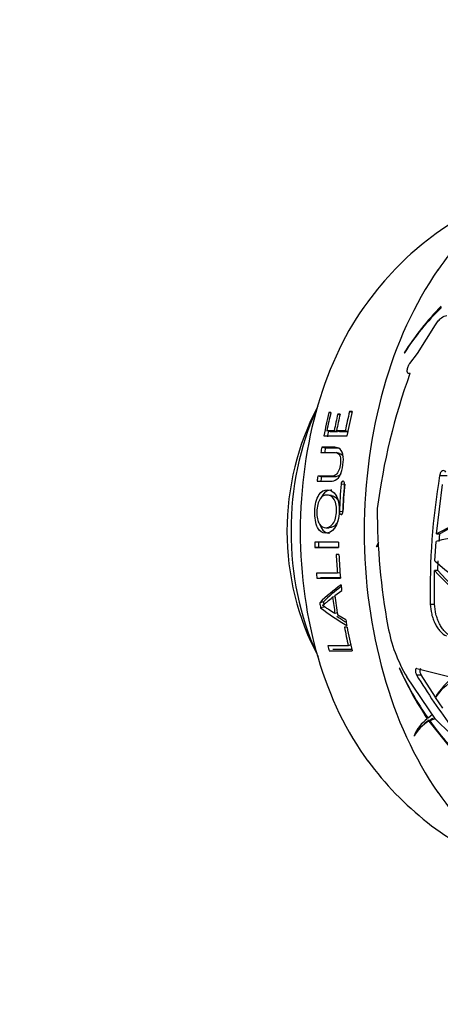
# Paper-space layout 'Layout1' of a CAD drawing. Units: millimetres. Extents: x 0 to 1660, y 0 to 2658.
# Drawn here: x 737 to 764, y 2282 to 2344 of the extents above; entities that cross this region are included whole.
import ezdxf
from ezdxf import colors
from ezdxf.entities.mleader import LeaderData, LeaderLine
from ezdxf.math import Vec2, Vec3

# ---------------------------------------------------------------- set-up
doc = ezdxf.new("R2010")
doc.units = ezdxf.units.MM
doc.layers.add('DV4_Défaut', color=7, linetype='Continuous')
doc.layers.add('Défaut', color=7, linetype='Continuous')

# ---------------------------------------------------------------- blocks, each defined once
blk = doc.blocks.new('_DOT')
at = {"color": 0}
blk.add_line((0, 0), (-1, 0), dxfattribs=at)
at = {"color": 0, "const_width": 0.333}
blk.add_lwpolyline([(-0.1665, 0, 1), (0.1665, 0, 1)], format="xyb", close=True, dxfattribs=at)
blk = doc.blocks.new('SE3')
at = {"layer": 'DV4_Défaut', "color": 7, "linetype": 'Continuous'}
for p, q in [((762.535, 2323.035), (763.662, 2324.855)), ((761.695, 2323.072), (761.711, 2323.083)), ((762.04, 2322.414), (762.535, 2323.035)), ((762.056, 2321.777), (761.961, 2321.777)), ((757.052, 2319.263), (756.938, 2319.305)), ((757.062, 2319.305), (756.938, 2319.305)), ((758.382, 2319.307), (758.232, 2319.37)), ((758.397, 2319.37), (758.232, 2319.37)), ((757.631, 2319.167), (757.497, 2319.217)), ((757.643, 2319.217), (757.497, 2319.217)), ((757.027, 2318.096), (756.805, 2318.164)), ((757.267, 2318.164), (756.805, 2318.164)), ((757.481, 2318.095), (757.027, 2318.096)), ((757.481, 2318.095), (757.267, 2318.164)), ((757.625, 2318.095), (757.414, 2318.164)), ((757.971, 2318.164), (757.414, 2318.164)), ((758.174, 2318.094), (757.625, 2318.095)), ((758.127, 2318.11), (757.971, 2318.164)), ((756.615, 2317.847), (758.078, 2317.847)), ((756.707, 2317.059), (756.482, 2317.116)), ((757.309, 2317.116), (756.482, 2317.116)), ((757.521, 2317.058), (757.309, 2317.116)), ((757.613, 2316.729), (757.401, 2316.784)), ((756.456, 2315.256), (756.228, 2315.293)), ((763.929, 2315.34), (764.397, 2315.34)), ((757.908, 2314.764), (757.704, 2314.796)), ((763.736, 2311.65), (764.104, 2314.767)), ((757.091, 2314.074), (756.871, 2314.1)), ((757.801, 2313.043), (757.595, 2313.056)), ((756.732, 2312.034), (756.954, 2312.032)), ((763.736, 2311.65), (763.936, 2311.65)), ((763.9, 2311.177), (763.936, 2311.65)), ((757.541, 2311.121), (756.048, 2311.121)), ((756.286, 2310.814), (756.056, 2310.803)), ((756.056, 2310.803), (757.549, 2310.803)), ((759.921, 2310.863), (759.936, 2310.861)), ((760.025, 2310.863), (759.921, 2310.863)), ((759.936, 2310.861), (760.082, 2311.152)), ((763.632, 2309.962), (763.7, 2311.177)), ((757.565, 2310.354), (757.397, 2310.354)), ((763.813, 2309.345), (763.833, 2309.962)), ((763.813, 2309.345), (763.611, 2309.345)), ((763.611, 2307.224), (763.611, 2309.345)), ((757.468, 2309.181), (756.148, 2309.181)), ((756.176, 2308.863), (757.663, 2308.863)), ((757.635, 2309.204), (757.468, 2309.181)), ((757.324, 2307.685), (757.172, 2307.652)), ((757.314, 2307.761), (757.741, 2308.077)), ((756.586, 2307.356), (756.359, 2307.308)), ((756.633, 2307.036), (756.407, 2306.985)), ((763.339, 2307.224), (763.611, 2307.224)), ((757.467, 2306.669), (757.318, 2306.63)), ((758.001, 2306.224), (757.491, 2306.518)), ((758.084, 2305.758), (757.917, 2305.758)), ((758.158, 2304.585), (756.876, 2304.585)), ((758.31, 2304.646), (758.158, 2304.585)), ((756.954, 2304.268), (758.397, 2304.268)), ((761.394, 2303.17), (761.379, 2303.184)), ((763.676, 2299.966), (761.859, 2302.622)), ((762.47, 2302.752), (762.767, 2302.752)), ((763.657, 2301.346), (762.767, 2302.752)), ((764.125, 2300.654), (763.668, 2301.33)), ((763.486, 2300.243), (763.193, 2300.015)), ((763.489, 2300.023), (763.305, 2299.858)), ((763.305, 2299.858), (763.665, 2300.022)), ((762.966, 2299.66), (762.779, 2299.492)), ((763.435, 2299.993), (763.251, 2299.827)), ((763.251, 2299.827), (765.217, 2297.376)), ((762.309, 2298.91), (762.327, 2298.895))]:
    blk.add_line(p, q, dxfattribs=at)
for centre, radius, start, end in [((775.139, 2314.863), 19.461, 111.93628, 144.08158), ((786.066, 2312.879), 27.073, 134.24875, 145.2747), ((776.087, 2314.113), 16.953, 135.34823, 148.0982), ((774.585, 2314.959), 15.224, 133.83962, 147.74608), ((799.565, 2308.178), 39.899, 160.07102, 172.69079), ((771.236, 2311.817), 16.951, 152.26469, 179.99312), ((806.304, 2308.179), 42.976, 170.40771, 181.27347), ((799.382, 2313.067), 39.392, 179.72771, 190.62176), ((768.747, 2302.917), 10.069, 86.69062, 119.85101), ((768.816, 2303.243), 9.721, 91.35321, 120.13475), ((771.093, 2311.803), 16.808, 179.94716, 208.02392), ((765.736, 2304.241), 7.228, 60.16061, 106.36267), ((770.552, 2317.163), 9.987, 226.14251, 264.24541), ((773.311, 2317.846), 12.898, 221.23253, 247.99393), ((773.457, 2317.76), 12.799, 221.10901, 247.47653), ((763.329, 2300.315), 9.873, 124.73389, 134.90699), ((763.446, 2300.522), 9.684, 126.30788, 135.11403), ((765.93, 2319.339), 15.599, 232.37296, 239.71341), ((766.039, 2319.201), 15.377, 236.01076, 238.57269), ((769.94, 2307.467), 9.422, 190.155, 210.944), ((759.293, 1259.043), 1045.308, 90.050327, 90.116162), ((781.235, 2312.051), 21.745, 204.06343, 213.71775), ((779.409, 2311.357), 19.788, 204.44132, 214.97073), ((777.138, 2357.515), 56.294, 254.92103, 257.73309), ((798.69, 2324.671), 42.336, 211.1814, 216.67781), ((767.959, 2298.689), 5.057, 128.41216, 148.30201), ((766.745, 2299.231), 3.725, 115.87534, 145.70459), ((764.652, 2297.937), 2.537, 126.37231, 157.44399), ((764.225, 2297.937), 2.126, 117.27013, 153.22811), ((764.417, 2298.101), 2.132, 122.34477, 133.14463), ((777.374, 2309.911), 17.292, 215.5496, 226.06709), ((797.052, 2333.211), 47.109, 224.88684, 233.52039), ((775.176, 2308.79), 19.496, 215.98759, 247.87344), ((786.401, 2310.988), 27.476, 214.68759, 229.01754)]:
    blk.add_arc(centre, radius, start, end, dxfattribs=at)
for centre, major_axis, start_param, end_param in [((773.564, 2311.819), (0, 22.4), 0.743225, 2.397749), ((773.564, 2311.819), (0, 22.4), 0.743225, 2.397749), ((767.435, 2311.819), (0, -19.15), 3.854308, 5.57208), ((762.897, 2311.819), (0, 12.995), 0.938253, 2.20334), ((769.387, 2311.819), (0, 20.764), 1.20197, 1.276263), ((769.612, 2311.819), (0, 20.91), 1.204661, 1.262486), ((771.387, 2311.819), (0, 21.814), 1.217338, 1.275655), ((771.61, 2311.819), (0, 21.899), 1.218777, 1.291949), ((770.367, 2311.819), (0, 21.346), 1.216841, 1.26898), ((770.591, 2311.819), (0, 21.46), 1.218806, 1.270635), ((769.474, 2311.819), (0, 20.541), 1.258408, 1.276263), ((769.387, 2311.819), (0, 20.764), 1.312833, 1.328702), ((769.474, 2311.819), (0, 20.541), 1.312833, 1.328702), ((769.387, 2311.819), (0, 20.764), 1.402667, 1.41815), ((769.474, 2311.819), (0, 20.541), 1.402667, 1.41815), ((771.662, 2311.819), (0, 21.918), 1.434528, 1.514307), ((771.713, 2311.819), (0, 21.677), 1.434528, 1.514307), ((771.953, 2311.819), (0, 22.018), 1.435154, 1.514565), ((769.387, 2311.819), (0, -20.764), -1.537169, -1.521871), ((769.474, 2311.819), (0, -20.541), -1.537169, -1.521871), ((771.61, 2311.819), (0, -21.899), -1.538912, -1.524408), ((771.387, 2311.819), (0, -21.814), 4.779611, 4.83362), ((771.61, 2311.819), (0, -21.899), 4.779348, 4.847757), ((769.387, 2311.819), (0, -20.764), -1.443405, -1.42798), ((771.61, 2311.819), (0, -21.899), -1.415365, -1.399068), ((770.755, 2311.819), (0, -21.539), -1.376124, -1.327484), ((770.979, 2311.819), (0, -21.642), -1.382187, -1.323343), ((769.387, 2311.819), (0, -20.764), -1.351788, -1.335822), ((769.474, 2311.819), (0, -20.541), -1.351788, -1.344063), ((771.387, 2311.819), (0, -21.814), -1.289259, -1.232802), ((771.61, 2311.819), (0, -21.899), -1.312451, -1.295649), ((771.61, 2311.819), (0, -21.899), -1.290388, -1.218777), ((769.387, 2311.819), (0, -20.764), -1.214979, -1.198623)]:
    blk.add_ellipse(centre, major_axis=major_axis, ratio=0.642788, start_param=start_param, end_param=end_param, dxfattribs=at)
for points, knots in [([(763.662, 2324.855), (763.72, 2324.944), (763.781, 2325.025), (763.908, 2325.17), (763.972, 2325.232), (764.16, 2325.382), (764.278, 2325.43), (764.375, 2325.43)], [0, 0, 0, 0, 0.25, 0.25, 0.5, 0.5, 1, 1, 1, 1]), ([(761.961, 2321.777), (761.899, 2321.777), (761.87, 2321.862), (761.887, 2322.054), (761.903, 2322.131), (761.959, 2322.284), (761.999, 2322.361), (762.04, 2322.414)], [0, 0, 0, 0, 0.5, 0.5, 0.75, 0.75, 1, 1, 1, 1]), ([(756.195, 2314.976), (756.379, 2314.976), (756.581, 2314.976), (756.913, 2314.976), (757.028, 2314.971), (757.27, 2314.994), (757.409, 2315.049), (757.657, 2315.342), (757.747, 2315.583), (757.839, 2316.059), (757.861, 2316.306), (757.823, 2316.737), (757.749, 2316.907), (757.548, 2317.088), (757.428, 2317.116), (757.309, 2317.116)], [0, 0, 0, 0, 0.25, 0.25, 0.375, 0.375, 0.5, 0.5, 0.625, 0.625, 0.75, 0.75, 0.875, 0.875, 1, 1, 1, 1]), ([(756.429, 2316.797), (756.641, 2316.797), (756.881, 2316.797), (757.279, 2316.797), (757.427, 2316.814), (757.598, 2316.658), (757.644, 2316.571), (757.684, 2316.342), (757.68, 2316.205), (757.646, 2315.932), (757.618, 2315.792), (757.518, 2315.543), (757.446, 2315.447), (757.222, 2315.274), (757.08, 2315.294), (756.682, 2315.293), (756.442, 2315.293), (756.228, 2315.293)], [0, 0, 0, 0, 0.25, 0.25, 0.375, 0.375, 0.4375, 0.4375, 0.5, 0.5, 0.5625, 0.5625, 0.625, 0.625, 0.75, 0.75, 1, 1, 1, 1]), ([(757.612, 2316.729), (757.661, 2316.717), (757.708, 2316.695), (757.786, 2316.622), (757.817, 2316.576), (757.84, 2316.517)], [0, 0, 0, 0, 0.5439652, 0.5439652, 1, 1, 1, 1]), ([(764.311, 2315.556), (764.259, 2315.642), (764.177, 2315.672), (764.058, 2315.608), (764.021, 2315.569), (763.962, 2315.468), (763.94, 2315.406), (763.929, 2315.34)], [0, 0, 0, 0, 0.5, 0.5, 0.75, 0.75, 1, 1, 1, 1]), ([(757.69, 2315.466), (757.655, 2315.417), (757.617, 2315.377), (757.433, 2315.237), (757.292, 2315.256), (756.901, 2315.255), (756.666, 2315.256), (756.456, 2315.256)], [0, 0, 0, 0, 0.0799304, 0.0799304, 0.3866203, 0.3866203, 1, 1, 1, 1]), ([(757.834, 2314.976), (757.819, 2314.976), (757.805, 2314.974), (757.776, 2314.958), (757.762, 2314.946), (757.725, 2314.895), (757.708, 2314.846), (757.704, 2314.796)], [0, 0, 0, 0, 0.25, 0.25, 0.5, 0.5, 1, 1, 1, 1]), ([(757.929, 2314.796), (757.934, 2314.846), (757.925, 2314.894), (757.889, 2314.959), (757.862, 2314.976), (757.834, 2314.976)], [0, 0, 0, 0, 0.5, 0.5, 1, 1, 1, 1]), ([(756.044, 2313.083), (756.03, 2312.684), (756.091, 2312.293), (756.349, 2311.811), (756.531, 2311.71), (756.909, 2311.692), (757.122, 2311.777), (757.379, 2312.143), (757.454, 2312.301), (757.554, 2312.663), (757.579, 2312.865), (757.599, 2313.457), (757.527, 2313.85), (757.227, 2314.337), (757.03, 2314.428), (756.65, 2314.44), (756.461, 2314.354), (756.231, 2313.995), (756.165, 2313.841), (756.074, 2313.48), (756.051, 2313.282), (756.044, 2313.083)], [0, 0, 0, 0, 0.125, 0.125, 0.25, 0.25, 0.375, 0.375, 0.4375, 0.4375, 0.5, 0.5, 0.625, 0.625, 0.75, 0.75, 0.875, 0.875, 0.9375, 0.9375, 1, 1, 1, 1]), ([(757.11, 2314.402), (757.093, 2314.404), (757.076, 2314.405), (756.871, 2314.412), (756.684, 2314.326), (756.506, 2314.046), (756.48, 2313.999), (756.456, 2313.947)], [0, 0, 0, 0, 0.0727112, 0.0727112, 0.8584926, 0.8584926, 1, 1, 1, 1]), ([(756.801, 2314.102), (756.951, 2314.106), (757.109, 2314.057), (757.357, 2313.716), (757.424, 2313.412), (757.413, 2312.793), (757.326, 2312.474), (757.055, 2312.106), (756.89, 2312.035), (756.592, 2312.033), (756.447, 2312.103), (756.229, 2312.446), (756.164, 2312.734), (756.181, 2313.36), (756.254, 2313.679), (756.502, 2314.042), (756.651, 2314.098), (756.801, 2314.102)], [0, 0, 0, 0, 0.125, 0.125, 0.25, 0.25, 0.375, 0.375, 0.5, 0.5, 0.625, 0.625, 0.75, 0.75, 0.875, 0.875, 1, 1, 1, 1]), ([(757.089, 2314.075), (757.215, 2314.063), (757.342, 2314.006), (757.482, 2313.812), (757.513, 2313.75), (757.539, 2313.679)], [0, 0, 0, 0, 0.738601, 0.738601, 1, 1, 1, 1]), ([(757.595, 2313.056), (757.594, 2313.006), (757.605, 2312.959), (757.644, 2312.893), (757.672, 2312.876), (757.7, 2312.876)], [0, 0, 0, 0, 0.5, 0.5, 1, 1, 1, 1]), ([(757.7, 2312.876), (757.715, 2312.876), (757.729, 2312.878), (757.757, 2312.894), (757.77, 2312.907), (757.805, 2312.957), (757.82, 2313.006), (757.822, 2313.056)], [0, 0, 0, 0, 0.25, 0.25, 0.5, 0.5, 1, 1, 1, 1]), ([(756.372, 2312.233), (756.393, 2312.166), (756.418, 2312.104), (756.573, 2311.811), (756.753, 2311.711), (756.949, 2311.702), (756.959, 2311.701), (756.969, 2311.701)], [0, 0, 0, 0, 0.176114, 0.176114, 0.958701, 0.958701, 1, 1, 1, 1]), ([(757.489, 2312.434), (757.463, 2312.379), (757.435, 2312.329), (757.27, 2312.103), (757.107, 2312.033), (756.958, 2312.032), (756.956, 2312.032), (756.953, 2312.032)], [0, 0, 0, 0, 0.186911, 0.186911, 0.986487, 0.986487, 1, 1, 1, 1]), ([(756.533, 2307.146), (756.586, 2307.165), (756.634, 2307.208), (756.733, 2307.295), (756.784, 2307.339), (756.942, 2307.472), (757.054, 2307.562), (757.172, 2307.652)], [0, 0, 0, 0, 0.25, 0.25, 0.5, 0.5, 1, 1, 1, 1]), ([(757.318, 2306.63), (757.175, 2306.719), (757.039, 2306.803), (756.843, 2306.92), (756.779, 2306.968), (756.685, 2307.041), (756.654, 2307.067), (756.608, 2307.106), (756.593, 2307.113), (756.563, 2307.126), (756.548, 2307.132), (756.533, 2307.146)], [0, 0, 0, 0, 0.5, 0.5, 0.75, 0.75, 0.875, 0.875, 0.9375, 0.9375, 1, 1, 1, 1]), ([(763.339, 2307.224), (763.344, 2307.011), (763.372, 2306.796), (763.45, 2306.477), (763.481, 2306.374), (763.554, 2306.174), (763.596, 2306.076), (763.688, 2305.891), (763.738, 2305.805), (763.847, 2305.645), (763.905, 2305.571), (764.087, 2305.374), (764.217, 2305.274), (764.352, 2305.211)], [0, 0, 0, 0, 0.25, 0.25, 0.375, 0.375, 0.5, 0.5, 0.625, 0.625, 0.75, 0.75, 1, 1, 1, 1]), ([(764.624, 2305.211), (764.49, 2305.274), (764.361, 2305.373), (764.179, 2305.57), (764.122, 2305.643), (764.014, 2305.803), (763.962, 2305.89), (763.87, 2306.075), (763.828, 2306.171), (763.755, 2306.372), (763.723, 2306.477), (763.646, 2306.793), (763.617, 2307.011), (763.611, 2307.224)], [0, 0, 0, 0, 0.25, 0.25, 0.375, 0.375, 0.5, 0.5, 0.625, 0.625, 0.75, 0.75, 1, 1, 1, 1]), ([(762.493, 2303.16), (762.44, 2303.174), (762.404, 2303.125), (762.394, 2303.002), (762.398, 2302.953), (762.423, 2302.85), (762.444, 2302.795), (762.47, 2302.752)], [0, 0, 0, 0, 0.5, 0.5, 0.75, 0.75, 1, 1, 1, 1]), ([(762.767, 2302.752), (762.741, 2302.795), (762.72, 2302.849), (762.694, 2302.954), (762.69, 2303.003), (762.698, 2303.117), (762.726, 2303.162), (762.769, 2303.162)], [0, 0, 0, 0, 0.265659, 0.265659, 0.531318, 0.531318, 1, 1, 1, 1])]:
    blk.add_open_spline(points, degree=3, knots=knots, dxfattribs=at)
for points in [[(757.521, 2317.058), (757.216, 2317.058), (756.944, 2317.059), (756.707, 2317.059)], [(757.56, 2317.057), (757.547, 2317.058), (757.534, 2317.058), (757.521, 2317.058)], [(757.801, 2313.043), (757.8, 2313.02), (757.802, 2312.997), (757.807, 2312.976)], [(756.286, 2310.814), (756.635, 2310.814), (757.054, 2310.814), (757.536, 2310.814)], [(756.405, 2308.895), (756.751, 2308.895), (757.167, 2308.896), (757.648, 2308.896)]]:
    blk.add_open_spline(points, degree=3, dxfattribs=at)

psp = doc.layouts.get("Layout1")

# ---------------------------------------------------------------- block references
at = {"layer": 'Défaut'}
psp.add_blockref('SE3', (0, 0), dxfattribs=at)

# ---------------------------------------------------------------- leaders
at = {"layer": 'Défaut', "color": 7, "linetype": 'Continuous'}
ml = psp.add_multileader_mtext('Standard', dxfattribs=at)
ml.set_content('{\\pxsm0.9;\\fSolid Edge ISO|b1||i0||c0|p34;\\W1.;05/07/2016\\P}', color=256)
ml.set_leader_properties()
ml.set_arrow_properties(name='DOT')
ml.build(insert=Vec2(0, 0))
ml.multileader.update_dxf_attribs({"leader_type": 0, "dogleg_length": 0, "arrow_head_size": 12})
ctx = ml.context
ctx.base_point, ctx.char_height, ctx.arrow_head_size, ctx.landing_gap_size = Vec3(1569.922, 2650.445), 12, 12, 4.2
notes = []
notes.append((ctx, [(0, (0, 0, 0), (0, 0), (1, 0), 1, [])]))
ctx.mtext.insert = Vec3(1574.122, 2656.565)
for ctx, leaders in notes:
    for number, flags, end, landing, length, lines in leaders:
        leader = LeaderData()
        leader.index, (leader.has_last_leader_line, leader.has_dogleg_vector, leader.attachment_direction) = number, flags
        leader.last_leader_point, leader.dogleg_vector, leader.dogleg_length = Vec3(end), Vec3(landing), length
        for number, points, colour, breaks in lines:
            line = LeaderLine()
            line.index, line.vertices, line.color, line.breaks = number, Vec3.list(points), colors.encode_raw_color(colour), breaks
            leader.lines.append(line)
        ctx.leaders.append(leader)

doc.saveas('drawing.dxf')
